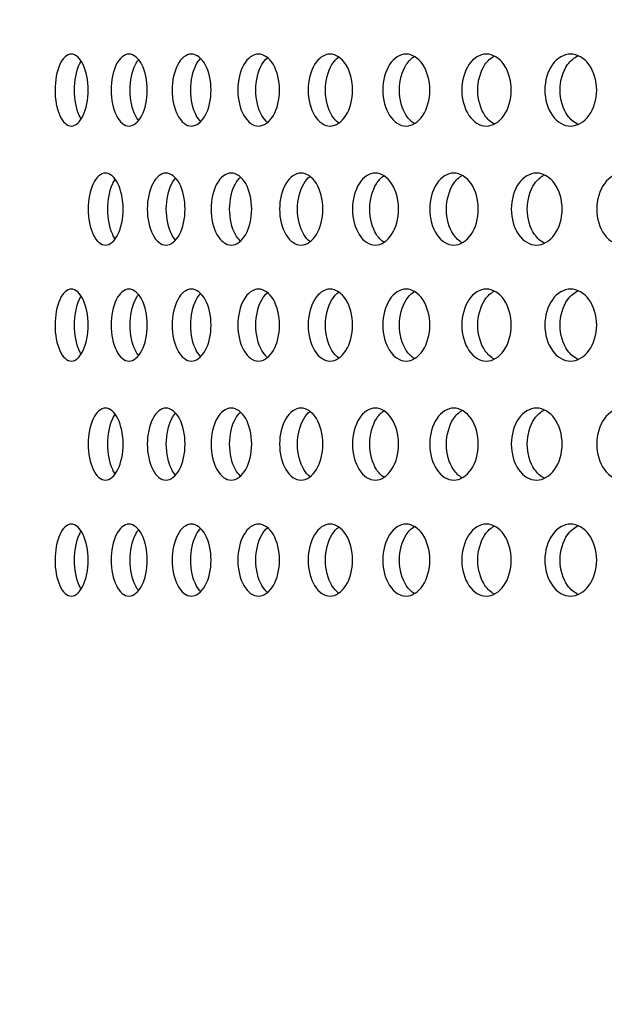
# Model space of a CAD drawing. Units: millimetres. Extents: x 0 to 291, y 0 to 204.
# Drawn here: x 152 to 156, y 120 to 126 of the extents above; entities that cross this region are included whole.
import ezdxf
from ezdxf import colors
from ezdxf.entities.mleader import LeaderData, LeaderLine
from ezdxf.enums import TextEntityAlignment as Align
from ezdxf.math import Vec2, Vec3

# ---------------------------------------------------------------- set-up
doc = ezdxf.new("R2010")
doc.units = ezdxf.units.MM
doc.layers.add('C-23GC-CHAPA-CUB', color=7, linetype='Continuous')
doc.layers.add('Predeterminado', color=7, linetype='Continuous')
doc.styles.add('SEACAD_Arial', font='arial.ttf')
doc.dimstyles.new('ISO', dxfattribs={"dimtxt": 3.125, "dimasz": 3.125, "dimexe": 1.5625, "dimexo": 0, "dimgap": 0.78125, "dimtad": 0, "dimlfac": 11.111111, "dimtxsty": 'SEACAD_Arial', "dimblk1": '_SE_FILLED', "dimblk2": '_SE_FILLED', "dimsah": 1, "dimcen": 1.5625, "dimadec": 1, "dimazin": 0, "dimtfac": 0.5, "dimtmove": 0, "dimatfit": 3, "dimfxl": 1, "dimarcsym": 0})

# ---------------------------------------------------------------- blocks, each defined once
blk = doc.blocks.new('SE')
at = {"layer": 'C-23GC-CHAPA-CUB', "color": 7, "linetype": 'Continuous'}
for points, knots in [([(152.4597, 125.5056), (152.4597, 125.4473), (152.4484, 125.3903), (152.4102, 125.309), (152.3833, 125.2851), (152.3303, 125.2851), (152.3042, 125.3085), (152.2669, 125.3907), (152.2564, 125.448), (152.2564, 125.5631), (152.2671, 125.6207), (152.3038, 125.7021), (152.3298, 125.726), (152.3834, 125.7261), (152.4101, 125.7023), (152.4484, 125.6209), (152.4597, 125.5639), (152.4597, 125.5056)], [0, 0, 0, 0, 0.125, 0.125, 0.25, 0.25, 0.375, 0.375, 0.5, 0.5, 0.625, 0.625, 0.75, 0.75, 0.875, 0.875, 1, 1, 1, 1]), ([(152.822, 125.5056), (152.822, 125.4473), (152.8096, 125.3903), (152.7681, 125.309), (152.7389, 125.2851), (152.6812, 125.2851), (152.6528, 125.3085), (152.6122, 125.3907), (152.6007, 125.448), (152.6007, 125.5631), (152.6123, 125.6207), (152.6524, 125.7021), (152.6807, 125.726), (152.7391, 125.7261), (152.768, 125.7023), (152.8096, 125.6209), (152.822, 125.5639), (152.822, 125.5056)], [0, 0, 0, 0, 0.125, 0.125, 0.25, 0.25, 0.375, 0.375, 0.5, 0.5, 0.625, 0.625, 0.75, 0.75, 0.875, 0.875, 1, 1, 1, 1]), ([(153.2134, 125.5056), (153.2134, 125.4473), (153.2002, 125.3903), (153.1554, 125.309), (153.1239, 125.2851), (153.0617, 125.2851), (153.031, 125.3085), (152.9871, 125.3907), (152.9747, 125.448), (152.9747, 125.5631), (152.9872, 125.6207), (153.0306, 125.7021), (153.0611, 125.726), (153.1241, 125.7261), (153.1553, 125.7023), (153.2001, 125.6209), (153.2134, 125.5639), (153.2134, 125.5056)], [0, 0, 0, 0, 0.125, 0.125, 0.25, 0.25, 0.375, 0.375, 0.5, 0.5, 0.625, 0.625, 0.75, 0.75, 0.875, 0.875, 1, 1, 1, 1]), ([(153.6332, 125.5056), (153.6332, 125.4473), (153.6191, 125.3903), (153.5712, 125.309), (153.5376, 125.2851), (153.4709, 125.2851), (153.438, 125.3085), (153.3909, 125.3907), (153.3775, 125.448), (153.3775, 125.5631), (153.391, 125.6207), (153.4375, 125.7021), (153.4703, 125.726), (153.5377, 125.7261), (153.5711, 125.7023), (153.6191, 125.6209), (153.6332, 125.5639), (153.6332, 125.5056)], [0, 0, 0, 0, 0.125, 0.125, 0.25, 0.25, 0.375, 0.375, 0.5, 0.5, 0.625, 0.625, 0.75, 0.75, 0.875, 0.875, 1, 1, 1, 1]), ([(154.0806, 125.5056), (154.0806, 125.4473), (154.0655, 125.3903), (154.0147, 125.309), (153.9789, 125.2851), (153.9079, 125.2851), (153.8728, 125.3085), (153.8227, 125.3907), (153.8085, 125.448), (153.8084, 125.5631), (153.8229, 125.6207), (153.8724, 125.7021), (153.9073, 125.726), (153.979, 125.7261), (154.0146, 125.7023), (154.0655, 125.6209), (154.0806, 125.5639), (154.0806, 125.5056)], [0, 0, 0, 0, 0.125, 0.125, 0.25, 0.25, 0.375, 0.375, 0.5, 0.5, 0.625, 0.625, 0.75, 0.75, 0.875, 0.875, 1, 1, 1, 1]), ([(153.9949, 125.304), (153.9797, 125.3149), (153.9658, 125.3303), (153.9289, 125.3907), (153.9147, 125.448), (153.9147, 125.5631), (153.9291, 125.6207), (153.966, 125.6813), (153.9805, 125.6972), (153.9964, 125.7083)], [0.3163537, 0.3163537, 0.3163537, 0.3163537, 0.375, 0.375, 0.5, 0.5, 0.625, 0.625, 0.6861913, 0.6861913, 0.6861913, 0.6861913]), ([(154.5544, 125.5056), (154.5544, 125.4473), (154.5385, 125.3903), (154.4848, 125.309), (154.4469, 125.2851), (154.3718, 125.2851), (154.3347, 125.3085), (154.2815, 125.3907), (154.2665, 125.448), (154.2665, 125.5631), (154.2817, 125.6207), (154.3342, 125.7021), (154.3712, 125.726), (154.4471, 125.7261), (154.4847, 125.7023), (154.5385, 125.6209), (154.5544, 125.5639), (154.5544, 125.5056)], [0, 0, 0, 0, 0.125, 0.125, 0.25, 0.25, 0.375, 0.375, 0.5, 0.5, 0.625, 0.625, 0.75, 0.75, 0.875, 0.875, 1, 1, 1, 1]), ([(154.4594, 125.3004), (154.4411, 125.3113), (154.4243, 125.328), (154.3838, 125.3907), (154.3687, 125.448), (154.3687, 125.5631), (154.384, 125.6207), (154.4244, 125.6834), (154.4418, 125.7006), (154.4608, 125.7116)], [0.3094991, 0.3094991, 0.3094991, 0.3094991, 0.375, 0.375, 0.5, 0.5, 0.625, 0.625, 0.6927435, 0.6927435, 0.6927435, 0.6927435]), ([(155.0537, 125.5056), (155.0537, 125.4473), (155.037, 125.3903), (154.9805, 125.309), (154.9407, 125.2851), (154.8616, 125.2851), (154.8225, 125.3085), (154.7665, 125.3907), (154.7506, 125.448), (154.7506, 125.5631), (154.7667, 125.6207), (154.822, 125.7021), (154.8609, 125.726), (154.9409, 125.7261), (154.9804, 125.7023), (155.037, 125.6209), (155.0537, 125.5639), (155.0537, 125.5056)], [0, 0, 0, 0, 0.125, 0.125, 0.25, 0.25, 0.375, 0.375, 0.5, 0.5, 0.625, 0.625, 0.75, 0.75, 0.875, 0.875, 1, 1, 1, 1]), ([(154.9497, 125.2974), (154.9283, 125.3082), (154.9086, 125.326), (154.8645, 125.3907), (154.8487, 125.448), (154.8487, 125.5631), (154.8648, 125.6207), (154.9084, 125.6849), (154.9281, 125.7028), (154.9497, 125.7138)], [0.3032985, 0.3032985, 0.3032985, 0.3032985, 0.375, 0.375, 0.5, 0.5, 0.625, 0.625, 0.697255, 0.697255, 0.697255, 0.697255]), ([(155.5775, 125.5056), (155.5775, 125.4473), (155.56, 125.3903), (155.5008, 125.309), (155.4591, 125.2851), (155.3762, 125.2851), (155.3353, 125.3085), (155.2765, 125.3907), (155.2598, 125.448), (155.2598, 125.5631), (155.2767, 125.6207), (155.3347, 125.7021), (155.3755, 125.726), (155.4593, 125.7261), (155.5007, 125.7023), (155.56, 125.6209), (155.5775, 125.5639), (155.5775, 125.5056)], [0, 0, 0, 0, 0.125, 0.125, 0.25, 0.25, 0.375, 0.375, 0.5, 0.5, 0.625, 0.625, 0.75, 0.75, 0.875, 0.875, 1, 1, 1, 1]), ([(155.4647, 125.295), (155.4403, 125.3055), (155.4177, 125.3241), (155.3701, 125.3907), (155.3535, 125.448), (155.3535, 125.5631), (155.3704, 125.6207), (155.417, 125.6862), (155.4391, 125.7047), (155.4631, 125.7155)], [0.2976549, 0.2976549, 0.2976549, 0.2976549, 0.375, 0.375, 0.5, 0.5, 0.625, 0.625, 0.701173, 0.701173, 0.701173, 0.701173]), ([(152.4166, 125.3284), (152.4126, 125.3348), (152.4089, 125.3419), (152.3867, 125.3907), (152.3762, 125.448), (152.3762, 125.5631), (152.3869, 125.6207), (152.4088, 125.6691), (152.4126, 125.6763), (152.4166, 125.6828)], [0.3515552, 0.3515552, 0.3515552, 0.3515552, 0.375, 0.375, 0.5, 0.5, 0.625, 0.625, 0.6489145, 0.6489145, 0.6489145, 0.6489145]), ([(152.7692, 125.3179), (152.762, 125.3268), (152.7552, 125.3374), (152.7289, 125.3907), (152.7175, 125.448), (152.7175, 125.5631), (152.7291, 125.6207), (152.7548, 125.6729), (152.7611, 125.6831), (152.768, 125.6917)], [0.3380742, 0.3380742, 0.3380742, 0.3380742, 0.375, 0.375, 0.5, 0.5, 0.625, 0.625, 0.6603808, 0.6603808, 0.6603808, 0.6603808]), ([(153.1493, 125.3123), (153.1395, 125.3223), (153.1304, 125.3348), (153.1006, 125.3907), (153.0882, 125.448), (153.0882, 125.5631), (153.1008, 125.6207), (153.1302, 125.6761), (153.1392, 125.6886), (153.149, 125.6986)], [0.3299823, 0.3299823, 0.3299823, 0.3299823, 0.375, 0.375, 0.5, 0.5, 0.625, 0.625, 0.6702284, 0.6702284, 0.6702284, 0.6702284]), ([(153.5576, 125.3082), (153.5454, 125.3187), (153.5341, 125.3327), (153.5009, 125.3907), (153.4875, 125.448), (153.4875, 125.5631), (153.501, 125.6207), (153.5343, 125.6789), (153.546, 125.6933), (153.5588, 125.704)], [0.323566, 0.323566, 0.323566, 0.323566, 0.375, 0.375, 0.5, 0.5, 0.625, 0.625, 0.6787513, 0.6787513, 0.6787513, 0.6787513]), ([(152.674, 124.7761), (152.674, 124.7178), (152.6621, 124.6608), (152.6218, 124.5795), (152.5935, 124.5557), (152.5376, 124.5556), (152.5101, 124.579), (152.4708, 124.6612), (152.4598, 124.7185), (152.4597, 124.8336), (152.471, 124.8912), (152.5098, 124.9726), (152.5372, 124.9966), (152.5937, 124.9967), (152.6217, 124.9728), (152.662, 124.8915), (152.674, 124.8344), (152.674, 124.7761)], [0, 0, 0, 0, 0.125, 0.125, 0.25, 0.25, 0.375, 0.375, 0.5, 0.5, 0.625, 0.625, 0.75, 0.75, 0.875, 0.875, 1, 1, 1, 1]), ([(153.0539, 124.7761), (153.0539, 124.7178), (153.041, 124.6608), (152.9975, 124.5795), (152.9669, 124.5557), (152.9064, 124.5556), (152.8766, 124.579), (152.834, 124.6612), (152.822, 124.7185), (152.822, 124.8336), (152.8342, 124.8912), (152.8762, 124.9726), (152.9059, 124.9966), (152.9671, 124.9967), (152.9974, 124.9728), (153.041, 124.8915), (153.0539, 124.8344), (153.0539, 124.7761)], [0, 0, 0, 0, 0.125, 0.125, 0.25, 0.25, 0.375, 0.375, 0.5, 0.5, 0.625, 0.625, 0.75, 0.75, 0.875, 0.875, 1, 1, 1, 1]), ([(153.4625, 124.7761), (153.4625, 124.7178), (153.4487, 124.6608), (153.4021, 124.5795), (153.3692, 124.5557), (153.3043, 124.5556), (153.2722, 124.579), (153.2264, 124.6612), (153.2134, 124.7185), (153.2134, 124.8336), (153.2266, 124.8912), (153.2718, 124.9726), (153.3037, 124.9966), (153.3694, 124.9967), (153.402, 124.9728), (153.4487, 124.8915), (153.4625, 124.8344), (153.4625, 124.7761)], [0, 0, 0, 0, 0.125, 0.125, 0.25, 0.25, 0.375, 0.375, 0.5, 0.5, 0.625, 0.625, 0.75, 0.75, 0.875, 0.875, 1, 1, 1, 1]), ([(153.899, 124.7761), (153.899, 124.7178), (153.8843, 124.6608), (153.8346, 124.5795), (153.7996, 124.5557), (153.7303, 124.5556), (153.6961, 124.579), (153.6471, 124.6612), (153.6333, 124.7185), (153.6332, 124.8336), (153.6473, 124.8912), (153.6956, 124.9726), (153.7297, 124.9966), (153.7998, 124.9967), (153.8345, 124.9728), (153.8842, 124.8915), (153.899, 124.8344), (153.899, 124.7761)], [0, 0, 0, 0, 0.125, 0.125, 0.25, 0.25, 0.375, 0.375, 0.5, 0.5, 0.625, 0.625, 0.75, 0.75, 0.875, 0.875, 1, 1, 1, 1]), ([(154.3624, 124.7761), (154.3624, 124.7178), (154.3468, 124.6608), (154.2942, 124.5795), (154.2571, 124.5557), (154.1836, 124.5556), (154.1473, 124.579), (154.0953, 124.6612), (154.0806, 124.7185), (154.0806, 124.8336), (154.0955, 124.8912), (154.1468, 124.9726), (154.183, 124.9966), (154.2573, 124.9967), (154.2941, 124.9728), (154.3468, 124.8915), (154.3624, 124.8344), (154.3624, 124.7761)], [0, 0, 0, 0, 0.125, 0.125, 0.25, 0.25, 0.375, 0.375, 0.5, 0.5, 0.625, 0.625, 0.75, 0.75, 0.875, 0.875, 1, 1, 1, 1]), ([(154.8517, 124.7761), (154.8517, 124.7178), (154.8353, 124.6608), (154.7798, 124.5795), (154.7407, 124.5557), (154.6632, 124.5556), (154.6249, 124.579), (154.57, 124.6612), (154.5544, 124.7185), (154.5544, 124.8336), (154.5702, 124.8912), (154.6244, 124.9726), (154.6625, 124.9966), (154.7409, 124.9967), (154.7797, 124.9728), (154.8352, 124.8915), (154.8517, 124.8344), (154.8517, 124.7761)], [0, 0, 0, 0, 0.125, 0.125, 0.25, 0.25, 0.375, 0.375, 0.5, 0.5, 0.625, 0.625, 0.75, 0.75, 0.875, 0.875, 1, 1, 1, 1]), ([(154.7522, 124.5698), (154.7326, 124.5808), (154.7146, 124.5978), (154.6722, 124.6612), (154.6567, 124.7185), (154.6567, 124.8336), (154.6725, 124.8912), (154.7147, 124.9546), (154.7332, 124.9721), (154.7535, 124.9831)], [0.30736, 0.30736, 0.30736, 0.30736, 0.375, 0.375, 0.5, 0.5, 0.625, 0.625, 0.6947411, 0.6947411, 0.6947411, 0.6947411]), ([(155.3658, 124.7761), (155.3658, 124.7178), (155.3486, 124.6608), (155.2905, 124.5795), (155.2495, 124.5557), (155.1681, 124.5556), (155.1278, 124.579), (155.0701, 124.6612), (155.0538, 124.7185), (155.0537, 124.8336), (155.0703, 124.8912), (155.1273, 124.9726), (155.1674, 124.9966), (155.2497, 124.9967), (155.2903, 124.9728), (155.3486, 124.8915), (155.3658, 124.8344), (155.3658, 124.7761)], [0, 0, 0, 0, 0.125, 0.125, 0.25, 0.25, 0.375, 0.375, 0.5, 0.5, 0.625, 0.625, 0.75, 0.75, 0.875, 0.875, 1, 1, 1, 1]), ([(155.2575, 124.5671), (155.2349, 124.5779), (155.214, 124.5959), (155.1682, 124.6612), (155.1518, 124.7185), (155.1518, 124.8336), (155.1684, 124.8912), (155.2135, 124.9557), (155.2341, 124.9738), (155.2566, 124.9847)], [0.3015089, 0.3015089, 0.3015089, 0.3015089, 0.375, 0.375, 0.5, 0.5, 0.625, 0.625, 0.6980511, 0.6980511, 0.6980511, 0.6980511]), ([(155.9037, 124.7761), (155.9037, 124.7178), (155.8858, 124.6608), (155.825, 124.5795), (155.7822, 124.5557), (155.6971, 124.5556), (155.655, 124.579), (155.5946, 124.6612), (155.5775, 124.7185), (155.5775, 124.8336), (155.5949, 124.8912), (155.6544, 124.9726), (155.6964, 124.9966), (155.7824, 124.9967), (155.8249, 124.9728), (155.8857, 124.8915), (155.9037, 124.8344), (155.9037, 124.7761)], [0, 0, 0, 0, 0.125, 0.125, 0.25, 0.25, 0.375, 0.375, 0.5, 0.5, 0.625, 0.625, 0.75, 0.75, 0.875, 0.875, 1, 1, 1, 1]), ([(152.6257, 124.5936), (152.6202, 124.6014), (152.615, 124.6102), (152.5906, 124.6612), (152.5796, 124.7185), (152.5795, 124.8336), (152.5908, 124.8912), (152.6148, 124.9415), (152.6198, 124.9502), (152.6251, 124.9578)], [0.3449874, 0.3449874, 0.3449874, 0.3449874, 0.375, 0.375, 0.5, 0.5, 0.625, 0.625, 0.6544614, 0.6544614, 0.6544614, 0.6544614]), ([(152.9955, 124.5856), (152.987, 124.595), (152.9791, 124.6066), (152.9508, 124.6612), (152.9388, 124.7185), (152.9387, 124.8336), (152.951, 124.8912), (152.9787, 124.9449), (152.9863, 124.9562), (152.9945, 124.9655)], [0.3340467, 0.3340467, 0.3340467, 0.3340467, 0.375, 0.375, 0.5, 0.5, 0.625, 0.625, 0.6648922, 0.6648922, 0.6648922, 0.6648922]), ([(153.3926, 124.581), (153.3817, 124.5912), (153.3716, 124.6044), (153.3399, 124.6612), (153.3269, 124.7185), (153.3269, 124.8336), (153.3401, 124.8912), (153.3715, 124.9478), (153.3818, 124.9612), (153.393, 124.9716)], [0.3272188, 0.3272188, 0.3272188, 0.3272188, 0.375, 0.375, 0.5, 0.5, 0.625, 0.625, 0.6739011, 0.6739011, 0.6739011, 0.6739011]), ([(153.8181, 124.5771), (153.8046, 124.5878), (153.7922, 124.6023), (153.7571, 124.6612), (153.7433, 124.7185), (153.7432, 124.8336), (153.7573, 124.8912), (153.7924, 124.9504), (153.8055, 124.9654), (153.8197, 124.9763)], [0.3209286, 0.3209286, 0.3209286, 0.3209286, 0.375, 0.375, 0.5, 0.5, 0.625, 0.625, 0.681746, 0.681746, 0.681746, 0.681746]), ([(154.272, 124.5731), (154.2555, 124.5841), (154.2403, 124.6), (154.2015, 124.6612), (154.1868, 124.7185), (154.1868, 124.8336), (154.2017, 124.8912), (154.2405, 124.9526), (154.2563, 124.969), (154.2735, 124.9801)], [0.3137992, 0.3137992, 0.3137992, 0.3137992, 0.375, 0.375, 0.5, 0.5, 0.625, 0.625, 0.6886366, 0.6886366, 0.6886366, 0.6886366]), ([(152.4597, 124.0651), (152.4597, 124.0068), (152.4484, 123.9499), (152.4102, 123.8685), (152.3833, 123.8446), (152.3303, 123.8446), (152.3042, 123.868), (152.2669, 123.9503), (152.2564, 124.0075), (152.2564, 124.1226), (152.2671, 124.1802), (152.3038, 124.2616), (152.3298, 124.2856), (152.3834, 124.2857), (152.4101, 124.2618), (152.4484, 124.1805), (152.4597, 124.1234), (152.4597, 124.0651)], [0, 0, 0, 0, 0.125, 0.125, 0.25, 0.25, 0.375, 0.375, 0.5, 0.5, 0.625, 0.625, 0.75, 0.75, 0.875, 0.875, 1, 1, 1, 1]), ([(152.822, 124.0651), (152.822, 124.0068), (152.8096, 123.9499), (152.7681, 123.8685), (152.7389, 123.8446), (152.6812, 123.8446), (152.6528, 123.868), (152.6122, 123.9503), (152.6007, 124.0075), (152.6007, 124.1226), (152.6123, 124.1802), (152.6524, 124.2616), (152.6807, 124.2856), (152.7391, 124.2857), (152.768, 124.2618), (152.8096, 124.1805), (152.822, 124.1234), (152.822, 124.0651)], [0, 0, 0, 0, 0.125, 0.125, 0.25, 0.25, 0.375, 0.375, 0.5, 0.5, 0.625, 0.625, 0.75, 0.75, 0.875, 0.875, 1, 1, 1, 1]), ([(153.2134, 124.0651), (153.2134, 124.0068), (153.2002, 123.9499), (153.1554, 123.8685), (153.1239, 123.8446), (153.0617, 123.8446), (153.031, 123.868), (152.9871, 123.9503), (152.9747, 124.0075), (152.9747, 124.1226), (152.9872, 124.1802), (153.0306, 124.2616), (153.0611, 124.2856), (153.1241, 124.2857), (153.1553, 124.2618), (153.2001, 124.1805), (153.2134, 124.1234), (153.2134, 124.0651)], [0, 0, 0, 0, 0.125, 0.125, 0.25, 0.25, 0.375, 0.375, 0.5, 0.5, 0.625, 0.625, 0.75, 0.75, 0.875, 0.875, 1, 1, 1, 1]), ([(153.6332, 124.0651), (153.6332, 124.0068), (153.6191, 123.9499), (153.5712, 123.8685), (153.5376, 123.8446), (153.4709, 123.8446), (153.438, 123.868), (153.3909, 123.9503), (153.3775, 124.0075), (153.3775, 124.1226), (153.391, 124.1802), (153.4375, 124.2616), (153.4703, 124.2856), (153.5377, 124.2857), (153.5711, 124.2618), (153.6191, 124.1805), (153.6332, 124.1234), (153.6332, 124.0651)], [0, 0, 0, 0, 0.125, 0.125, 0.25, 0.25, 0.375, 0.375, 0.5, 0.5, 0.625, 0.625, 0.75, 0.75, 0.875, 0.875, 1, 1, 1, 1]), ([(153.5576, 123.8677), (153.5454, 123.8783), (153.5341, 123.8922), (153.5009, 123.9503), (153.4875, 124.0075), (153.4875, 124.1226), (153.501, 124.1802), (153.5343, 124.2384), (153.546, 124.2528), (153.5588, 124.2635)], [0.323566, 0.323566, 0.323566, 0.323566, 0.375, 0.375, 0.5, 0.5, 0.625, 0.625, 0.6787513, 0.6787513, 0.6787513, 0.6787513]), ([(154.0806, 124.0651), (154.0806, 124.0068), (154.0655, 123.9499), (154.0147, 123.8685), (153.9789, 123.8446), (153.9079, 123.8446), (153.8728, 123.868), (153.8227, 123.9503), (153.8085, 124.0075), (153.8084, 124.1226), (153.8229, 124.1802), (153.8724, 124.2616), (153.9073, 124.2856), (153.979, 124.2857), (154.0146, 124.2618), (154.0655, 124.1805), (154.0806, 124.1234), (154.0806, 124.0651)], [0, 0, 0, 0, 0.125, 0.125, 0.25, 0.25, 0.375, 0.375, 0.5, 0.5, 0.625, 0.625, 0.75, 0.75, 0.875, 0.875, 1, 1, 1, 1]), ([(153.9949, 123.8635), (153.9797, 123.8744), (153.9658, 123.8898), (153.9289, 123.9503), (153.9147, 124.0075), (153.9147, 124.1226), (153.9291, 124.1802), (153.966, 124.2408), (153.9805, 124.2567), (153.9964, 124.2678)], [0.3163537, 0.3163537, 0.3163537, 0.3163537, 0.375, 0.375, 0.5, 0.5, 0.625, 0.625, 0.6861913, 0.6861913, 0.6861913, 0.6861913]), ([(154.5544, 124.0651), (154.5544, 124.0068), (154.5385, 123.9499), (154.4848, 123.8685), (154.4469, 123.8446), (154.3718, 123.8446), (154.3347, 123.868), (154.2815, 123.9503), (154.2665, 124.0075), (154.2665, 124.1226), (154.2817, 124.1802), (154.3342, 124.2616), (154.3712, 124.2856), (154.4471, 124.2857), (154.4847, 124.2618), (154.5385, 124.1805), (154.5544, 124.1234), (154.5544, 124.0651)], [0, 0, 0, 0, 0.125, 0.125, 0.25, 0.25, 0.375, 0.375, 0.5, 0.5, 0.625, 0.625, 0.75, 0.75, 0.875, 0.875, 1, 1, 1, 1]), ([(154.4594, 123.8599), (154.4411, 123.8709), (154.4243, 123.8876), (154.3838, 123.9503), (154.3687, 124.0075), (154.3687, 124.1226), (154.384, 124.1802), (154.4244, 124.2429), (154.4418, 124.2601), (154.4608, 124.2712)], [0.3094991, 0.3094991, 0.3094991, 0.3094991, 0.375, 0.375, 0.5, 0.5, 0.625, 0.625, 0.6927435, 0.6927435, 0.6927435, 0.6927435]), ([(155.0537, 124.0651), (155.0537, 124.0068), (155.037, 123.9499), (154.9805, 123.8685), (154.9407, 123.8446), (154.8616, 123.8446), (154.8225, 123.868), (154.7665, 123.9503), (154.7506, 124.0075), (154.7506, 124.1226), (154.7667, 124.1802), (154.822, 124.2616), (154.8609, 124.2856), (154.9409, 124.2857), (154.9804, 124.2618), (155.037, 124.1805), (155.0537, 124.1234), (155.0537, 124.0651)], [0, 0, 0, 0, 0.125, 0.125, 0.25, 0.25, 0.375, 0.375, 0.5, 0.5, 0.625, 0.625, 0.75, 0.75, 0.875, 0.875, 1, 1, 1, 1]), ([(154.9497, 123.8569), (154.9283, 123.8678), (154.9086, 123.8855), (154.8645, 123.9503), (154.8487, 124.0075), (154.8487, 124.1226), (154.8648, 124.1802), (154.9084, 124.2444), (154.9281, 124.2623), (154.9497, 124.2733)], [0.3032985, 0.3032985, 0.3032985, 0.3032985, 0.375, 0.375, 0.5, 0.5, 0.625, 0.625, 0.697255, 0.697255, 0.697255, 0.697255]), ([(155.5775, 124.0651), (155.5775, 124.0068), (155.56, 123.9499), (155.5008, 123.8685), (155.4591, 123.8446), (155.3762, 123.8446), (155.3353, 123.868), (155.2765, 123.9503), (155.2598, 124.0075), (155.2598, 124.1226), (155.2767, 124.1802), (155.3347, 124.2616), (155.3755, 124.2856), (155.4593, 124.2857), (155.5007, 124.2618), (155.56, 124.1805), (155.5775, 124.1234), (155.5775, 124.0651)], [0, 0, 0, 0, 0.125, 0.125, 0.25, 0.25, 0.375, 0.375, 0.5, 0.5, 0.625, 0.625, 0.75, 0.75, 0.875, 0.875, 1, 1, 1, 1]), ([(155.4647, 123.8545), (155.4403, 123.865), (155.4177, 123.8837), (155.3701, 123.9503), (155.3535, 124.0075), (155.3535, 124.1226), (155.3704, 124.1802), (155.417, 124.2457), (155.4391, 124.2643), (155.4631, 124.275)], [0.2976549, 0.2976549, 0.2976549, 0.2976549, 0.375, 0.375, 0.5, 0.5, 0.625, 0.625, 0.701173, 0.701173, 0.701173, 0.701173]), ([(152.4166, 123.8879), (152.4126, 123.8943), (152.4089, 123.9014), (152.3867, 123.9503), (152.3762, 124.0075), (152.3762, 124.1226), (152.3869, 124.1802), (152.4088, 124.2287), (152.4126, 124.2358), (152.4166, 124.2424)], [0.3515552, 0.3515552, 0.3515552, 0.3515552, 0.375, 0.375, 0.5, 0.5, 0.625, 0.625, 0.6489145, 0.6489145, 0.6489145, 0.6489145]), ([(152.7692, 123.8775), (152.762, 123.8864), (152.7552, 123.897), (152.7289, 123.9503), (152.7175, 124.0075), (152.7175, 124.1226), (152.7291, 124.1802), (152.7548, 124.2324), (152.7611, 124.2426), (152.768, 124.2513)], [0.3380742, 0.3380742, 0.3380742, 0.3380742, 0.375, 0.375, 0.5, 0.5, 0.625, 0.625, 0.6603808, 0.6603808, 0.6603808, 0.6603808]), ([(153.1493, 123.8718), (153.1395, 123.8818), (153.1304, 123.8943), (153.1006, 123.9503), (153.0882, 124.0075), (153.0882, 124.1226), (153.1008, 124.1802), (153.1302, 124.2356), (153.1392, 124.2481), (153.149, 124.2581)], [0.3299823, 0.3299823, 0.3299823, 0.3299823, 0.375, 0.375, 0.5, 0.5, 0.625, 0.625, 0.6702284, 0.6702284, 0.6702284, 0.6702284]), ([(152.674, 123.3356), (152.674, 123.2774), (152.6621, 123.2204), (152.6218, 123.139), (152.5935, 123.1152), (152.5376, 123.1151), (152.5101, 123.1385), (152.4708, 123.2208), (152.4598, 123.278), (152.4597, 123.3931), (152.471, 123.4507), (152.5098, 123.5321), (152.5372, 123.5561), (152.5937, 123.5562), (152.6217, 123.5324), (152.662, 123.451), (152.674, 123.3939), (152.674, 123.3356)], [0, 0, 0, 0, 0.125, 0.125, 0.25, 0.25, 0.375, 0.375, 0.5, 0.5, 0.625, 0.625, 0.75, 0.75, 0.875, 0.875, 1, 1, 1, 1]), ([(153.0539, 123.3356), (153.0539, 123.2774), (153.041, 123.2204), (152.9975, 123.139), (152.9669, 123.1152), (152.9064, 123.1151), (152.8766, 123.1385), (152.834, 123.2208), (152.822, 123.278), (152.822, 123.3931), (152.8342, 123.4507), (152.8762, 123.5321), (152.9059, 123.5561), (152.9671, 123.5562), (152.9974, 123.5324), (153.041, 123.451), (153.0539, 123.3939), (153.0539, 123.3356)], [0, 0, 0, 0, 0.125, 0.125, 0.25, 0.25, 0.375, 0.375, 0.5, 0.5, 0.625, 0.625, 0.75, 0.75, 0.875, 0.875, 1, 1, 1, 1]), ([(153.4625, 123.3356), (153.4625, 123.2774), (153.4487, 123.2204), (153.4021, 123.139), (153.3692, 123.1152), (153.3043, 123.1151), (153.2722, 123.1385), (153.2264, 123.2208), (153.2134, 123.278), (153.2134, 123.3931), (153.2266, 123.4507), (153.2718, 123.5321), (153.3037, 123.5561), (153.3694, 123.5562), (153.402, 123.5324), (153.4487, 123.451), (153.4625, 123.3939), (153.4625, 123.3356)], [0, 0, 0, 0, 0.125, 0.125, 0.25, 0.25, 0.375, 0.375, 0.5, 0.5, 0.625, 0.625, 0.75, 0.75, 0.875, 0.875, 1, 1, 1, 1]), ([(153.899, 123.3356), (153.899, 123.2774), (153.8843, 123.2204), (153.8346, 123.139), (153.7996, 123.1152), (153.7303, 123.1151), (153.6961, 123.1385), (153.6471, 123.2208), (153.6333, 123.278), (153.6332, 123.3931), (153.6473, 123.4507), (153.6956, 123.5321), (153.7297, 123.5561), (153.7998, 123.5562), (153.8345, 123.5324), (153.8842, 123.451), (153.899, 123.3939), (153.899, 123.3356)], [0, 0, 0, 0, 0.125, 0.125, 0.25, 0.25, 0.375, 0.375, 0.5, 0.5, 0.625, 0.625, 0.75, 0.75, 0.875, 0.875, 1, 1, 1, 1]), ([(153.8181, 123.1367), (153.8046, 123.1474), (153.7922, 123.1618), (153.7571, 123.2208), (153.7433, 123.278), (153.7432, 123.3931), (153.7573, 123.4507), (153.7924, 123.5099), (153.8055, 123.5249), (153.8197, 123.5358)], [0.3209286, 0.3209286, 0.3209286, 0.3209286, 0.375, 0.375, 0.5, 0.5, 0.625, 0.625, 0.681746, 0.681746, 0.681746, 0.681746]), ([(154.3624, 123.3356), (154.3624, 123.2774), (154.3468, 123.2204), (154.2942, 123.139), (154.2571, 123.1152), (154.1836, 123.1151), (154.1473, 123.1385), (154.0953, 123.2208), (154.0806, 123.278), (154.0806, 123.3931), (154.0955, 123.4507), (154.1468, 123.5321), (154.183, 123.5561), (154.2573, 123.5562), (154.2941, 123.5324), (154.3468, 123.451), (154.3624, 123.3939), (154.3624, 123.3356)], [0, 0, 0, 0, 0.125, 0.125, 0.25, 0.25, 0.375, 0.375, 0.5, 0.5, 0.625, 0.625, 0.75, 0.75, 0.875, 0.875, 1, 1, 1, 1]), ([(154.272, 123.1326), (154.2555, 123.1436), (154.2403, 123.1595), (154.2015, 123.2208), (154.1868, 123.278), (154.1868, 123.3931), (154.2017, 123.4507), (154.2405, 123.5122), (154.2563, 123.5285), (154.2735, 123.5396)], [0.3137992, 0.3137992, 0.3137992, 0.3137992, 0.375, 0.375, 0.5, 0.5, 0.625, 0.625, 0.6886366, 0.6886366, 0.6886366, 0.6886366]), ([(154.8517, 123.3356), (154.8517, 123.2774), (154.8353, 123.2204), (154.7798, 123.139), (154.7407, 123.1152), (154.6632, 123.1151), (154.6249, 123.1385), (154.57, 123.2208), (154.5544, 123.278), (154.5544, 123.3931), (154.5702, 123.4507), (154.6244, 123.5321), (154.6625, 123.5561), (154.7409, 123.5562), (154.7797, 123.5324), (154.8352, 123.451), (154.8517, 123.3939), (154.8517, 123.3356)], [0, 0, 0, 0, 0.125, 0.125, 0.25, 0.25, 0.375, 0.375, 0.5, 0.5, 0.625, 0.625, 0.75, 0.75, 0.875, 0.875, 1, 1, 1, 1]), ([(154.7522, 123.1293), (154.7326, 123.1403), (154.7146, 123.1574), (154.6722, 123.2208), (154.6567, 123.278), (154.6567, 123.3931), (154.6725, 123.4507), (154.7147, 123.5141), (154.7332, 123.5316), (154.7535, 123.5427)], [0.30736, 0.30736, 0.30736, 0.30736, 0.375, 0.375, 0.5, 0.5, 0.625, 0.625, 0.6947411, 0.6947411, 0.6947411, 0.6947411]), ([(155.3658, 123.3356), (155.3658, 123.2774), (155.3486, 123.2204), (155.2905, 123.139), (155.2495, 123.1152), (155.1681, 123.1151), (155.1278, 123.1385), (155.0701, 123.2208), (155.0538, 123.278), (155.0537, 123.3931), (155.0703, 123.4507), (155.1273, 123.5321), (155.1674, 123.5561), (155.2497, 123.5562), (155.2903, 123.5324), (155.3486, 123.451), (155.3658, 123.3939), (155.3658, 123.3356)], [0, 0, 0, 0, 0.125, 0.125, 0.25, 0.25, 0.375, 0.375, 0.5, 0.5, 0.625, 0.625, 0.75, 0.75, 0.875, 0.875, 1, 1, 1, 1]), ([(155.2575, 123.1266), (155.2349, 123.1374), (155.214, 123.1554), (155.1682, 123.2208), (155.1518, 123.278), (155.1518, 123.3931), (155.1684, 123.4507), (155.2135, 123.5152), (155.2341, 123.5333), (155.2566, 123.5442)], [0.3015089, 0.3015089, 0.3015089, 0.3015089, 0.375, 0.375, 0.5, 0.5, 0.625, 0.625, 0.6980511, 0.6980511, 0.6980511, 0.6980511]), ([(155.9037, 123.3356), (155.9037, 123.2774), (155.8858, 123.2204), (155.825, 123.139), (155.7822, 123.1152), (155.6971, 123.1151), (155.655, 123.1385), (155.5946, 123.2208), (155.5775, 123.278), (155.5775, 123.3931), (155.5949, 123.4507), (155.6544, 123.5321), (155.6964, 123.5561), (155.7824, 123.5562), (155.8249, 123.5324), (155.8857, 123.451), (155.9037, 123.3939), (155.9037, 123.3356)], [0, 0, 0, 0, 0.125, 0.125, 0.25, 0.25, 0.375, 0.375, 0.5, 0.5, 0.625, 0.625, 0.75, 0.75, 0.875, 0.875, 1, 1, 1, 1]), ([(152.6257, 123.1531), (152.6202, 123.1609), (152.615, 123.1697), (152.5906, 123.2208), (152.5796, 123.278), (152.5795, 123.3931), (152.5908, 123.4507), (152.6148, 123.501), (152.6198, 123.5097), (152.6251, 123.5173)], [0.3449874, 0.3449874, 0.3449874, 0.3449874, 0.375, 0.375, 0.5, 0.5, 0.625, 0.625, 0.6544614, 0.6544614, 0.6544614, 0.6544614]), ([(152.9955, 123.1451), (152.987, 123.1546), (152.9791, 123.1661), (152.9508, 123.2208), (152.9388, 123.278), (152.9387, 123.3931), (152.951, 123.4507), (152.9787, 123.5044), (152.9863, 123.5157), (152.9945, 123.525)], [0.3340467, 0.3340467, 0.3340467, 0.3340467, 0.375, 0.375, 0.5, 0.5, 0.625, 0.625, 0.6648922, 0.6648922, 0.6648922, 0.6648922]), ([(153.3926, 123.1405), (153.3817, 123.1508), (153.3716, 123.1639), (153.3399, 123.2208), (153.3269, 123.278), (153.3269, 123.3931), (153.3401, 123.4507), (153.3715, 123.5074), (153.3818, 123.5207), (153.393, 123.5311)], [0.3272188, 0.3272188, 0.3272188, 0.3272188, 0.375, 0.375, 0.5, 0.5, 0.625, 0.625, 0.6739011, 0.6739011, 0.6739011, 0.6739011]), ([(152.4597, 122.6246), (152.4597, 122.5664), (152.4484, 122.5094), (152.4102, 122.428), (152.3833, 122.4042), (152.3303, 122.4041), (152.3042, 122.4275), (152.2669, 122.5098), (152.2564, 122.567), (152.2564, 122.6821), (152.2671, 122.7397), (152.3038, 122.8211), (152.3298, 122.8451), (152.3834, 122.8452), (152.4101, 122.8214), (152.4484, 122.74), (152.4597, 122.6829), (152.4597, 122.6246)], [0, 0, 0, 0, 0.125, 0.125, 0.25, 0.25, 0.375, 0.375, 0.5, 0.5, 0.625, 0.625, 0.75, 0.75, 0.875, 0.875, 1, 1, 1, 1]), ([(152.822, 122.6246), (152.822, 122.5664), (152.8096, 122.5094), (152.7681, 122.428), (152.7389, 122.4042), (152.6812, 122.4041), (152.6528, 122.4275), (152.6122, 122.5098), (152.6007, 122.567), (152.6007, 122.6821), (152.6123, 122.7397), (152.6524, 122.8211), (152.6807, 122.8451), (152.7391, 122.8452), (152.768, 122.8214), (152.8096, 122.74), (152.822, 122.6829), (152.822, 122.6246)], [0, 0, 0, 0, 0.125, 0.125, 0.25, 0.25, 0.375, 0.375, 0.5, 0.5, 0.625, 0.625, 0.75, 0.75, 0.875, 0.875, 1, 1, 1, 1]), ([(152.7692, 122.437), (152.762, 122.4459), (152.7552, 122.4565), (152.7289, 122.5098), (152.7175, 122.567), (152.7175, 122.6821), (152.7291, 122.7397), (152.7548, 122.7919), (152.7611, 122.8021), (152.768, 122.8108)], [0.3380742, 0.3380742, 0.3380742, 0.3380742, 0.375, 0.375, 0.5, 0.5, 0.625, 0.625, 0.6603808, 0.6603808, 0.6603808, 0.6603808]), ([(153.2134, 122.6246), (153.2134, 122.5664), (153.2002, 122.5094), (153.1554, 122.428), (153.1239, 122.4042), (153.0617, 122.4041), (153.031, 122.4275), (152.9871, 122.5098), (152.9747, 122.567), (152.9747, 122.6821), (152.9872, 122.7397), (153.0306, 122.8211), (153.0611, 122.8451), (153.1241, 122.8452), (153.1553, 122.8214), (153.2001, 122.74), (153.2134, 122.6829), (153.2134, 122.6246)], [0, 0, 0, 0, 0.125, 0.125, 0.25, 0.25, 0.375, 0.375, 0.5, 0.5, 0.625, 0.625, 0.75, 0.75, 0.875, 0.875, 1, 1, 1, 1]), ([(153.1493, 122.4314), (153.1395, 122.4413), (153.1304, 122.4538), (153.1006, 122.5098), (153.0882, 122.567), (153.0882, 122.6821), (153.1008, 122.7397), (153.1302, 122.7951), (153.1392, 122.8077), (153.149, 122.8177)], [0.3299823, 0.3299823, 0.3299823, 0.3299823, 0.375, 0.375, 0.5, 0.5, 0.625, 0.625, 0.6702284, 0.6702284, 0.6702284, 0.6702284]), ([(153.6332, 122.6246), (153.6332, 122.5664), (153.6191, 122.5094), (153.5712, 122.428), (153.5376, 122.4042), (153.4709, 122.4041), (153.438, 122.4275), (153.3909, 122.5098), (153.3775, 122.567), (153.3775, 122.6821), (153.391, 122.7397), (153.4375, 122.8211), (153.4703, 122.8451), (153.5377, 122.8452), (153.5711, 122.8214), (153.6191, 122.74), (153.6332, 122.6829), (153.6332, 122.6246)], [0, 0, 0, 0, 0.125, 0.125, 0.25, 0.25, 0.375, 0.375, 0.5, 0.5, 0.625, 0.625, 0.75, 0.75, 0.875, 0.875, 1, 1, 1, 1]), ([(153.5576, 122.4273), (153.5454, 122.4378), (153.5341, 122.4517), (153.5009, 122.5098), (153.4875, 122.567), (153.4875, 122.6821), (153.501, 122.7397), (153.5343, 122.7979), (153.546, 122.8123), (153.5588, 122.8231)], [0.323566, 0.323566, 0.323566, 0.323566, 0.375, 0.375, 0.5, 0.5, 0.625, 0.625, 0.6787513, 0.6787513, 0.6787513, 0.6787513]), ([(154.0806, 122.6246), (154.0806, 122.5664), (154.0655, 122.5094), (154.0147, 122.428), (153.9789, 122.4042), (153.9079, 122.4041), (153.8728, 122.4275), (153.8227, 122.5098), (153.8085, 122.567), (153.8084, 122.6821), (153.8229, 122.7397), (153.8724, 122.8211), (153.9073, 122.8451), (153.979, 122.8452), (154.0146, 122.8214), (154.0655, 122.74), (154.0806, 122.6829), (154.0806, 122.6246)], [0, 0, 0, 0, 0.125, 0.125, 0.25, 0.25, 0.375, 0.375, 0.5, 0.5, 0.625, 0.625, 0.75, 0.75, 0.875, 0.875, 1, 1, 1, 1]), ([(153.9949, 122.423), (153.9797, 122.4339), (153.9658, 122.4493), (153.9289, 122.5098), (153.9147, 122.567), (153.9147, 122.6821), (153.9291, 122.7397), (153.966, 122.8003), (153.9805, 122.8162), (153.9964, 122.8273)], [0.3163537, 0.3163537, 0.3163537, 0.3163537, 0.375, 0.375, 0.5, 0.5, 0.625, 0.625, 0.6861913, 0.6861913, 0.6861913, 0.6861913]), ([(154.5544, 122.6246), (154.5544, 122.5664), (154.5385, 122.5094), (154.4848, 122.428), (154.4469, 122.4042), (154.3718, 122.4041), (154.3347, 122.4275), (154.2815, 122.5098), (154.2665, 122.567), (154.2665, 122.6821), (154.2817, 122.7397), (154.3342, 122.8211), (154.3712, 122.8451), (154.4471, 122.8452), (154.4847, 122.8214), (154.5385, 122.74), (154.5544, 122.6829), (154.5544, 122.6246)], [0, 0, 0, 0, 0.125, 0.125, 0.25, 0.25, 0.375, 0.375, 0.5, 0.5, 0.625, 0.625, 0.75, 0.75, 0.875, 0.875, 1, 1, 1, 1]), ([(154.4594, 122.4194), (154.4411, 122.4304), (154.4243, 122.4471), (154.3838, 122.5098), (154.3687, 122.567), (154.3687, 122.6821), (154.384, 122.7397), (154.4244, 122.8025), (154.4418, 122.8196), (154.4608, 122.8307)], [0.3094991, 0.3094991, 0.3094991, 0.3094991, 0.375, 0.375, 0.5, 0.5, 0.625, 0.625, 0.6927435, 0.6927435, 0.6927435, 0.6927435]), ([(155.0537, 122.6246), (155.0537, 122.5664), (155.037, 122.5094), (154.9805, 122.428), (154.9407, 122.4042), (154.8616, 122.4041), (154.8225, 122.4275), (154.7665, 122.5098), (154.7506, 122.567), (154.7506, 122.6821), (154.7667, 122.7397), (154.822, 122.8211), (154.8609, 122.8451), (154.9409, 122.8452), (154.9804, 122.8214), (155.037, 122.74), (155.0537, 122.6829), (155.0537, 122.6246)], [0, 0, 0, 0, 0.125, 0.125, 0.25, 0.25, 0.375, 0.375, 0.5, 0.5, 0.625, 0.625, 0.75, 0.75, 0.875, 0.875, 1, 1, 1, 1]), ([(154.9497, 122.4164), (154.9283, 122.4273), (154.9086, 122.445), (154.8645, 122.5098), (154.8487, 122.567), (154.8487, 122.6821), (154.8648, 122.7397), (154.9084, 122.8039), (154.9281, 122.8219), (154.9497, 122.8328)], [0.3032985, 0.3032985, 0.3032985, 0.3032985, 0.375, 0.375, 0.5, 0.5, 0.625, 0.625, 0.697255, 0.697255, 0.697255, 0.697255]), ([(155.5775, 122.6246), (155.5775, 122.5664), (155.56, 122.5094), (155.5008, 122.428), (155.4591, 122.4042), (155.3762, 122.4041), (155.3353, 122.4275), (155.2765, 122.5098), (155.2598, 122.567), (155.2598, 122.6821), (155.2767, 122.7397), (155.3347, 122.8211), (155.3755, 122.8451), (155.4593, 122.8452), (155.5007, 122.8214), (155.56, 122.74), (155.5775, 122.6829), (155.5775, 122.6246)], [0, 0, 0, 0, 0.125, 0.125, 0.25, 0.25, 0.375, 0.375, 0.5, 0.5, 0.625, 0.625, 0.75, 0.75, 0.875, 0.875, 1, 1, 1, 1]), ([(155.4647, 122.414), (155.4403, 122.4245), (155.4177, 122.4432), (155.3701, 122.5098), (155.3535, 122.567), (155.3535, 122.6821), (155.3704, 122.7397), (155.417, 122.8052), (155.4391, 122.8238), (155.4631, 122.8346)], [0.2976549, 0.2976549, 0.2976549, 0.2976549, 0.375, 0.375, 0.5, 0.5, 0.625, 0.625, 0.701173, 0.701173, 0.701173, 0.701173]), ([(152.4166, 122.4474), (152.4126, 122.4538), (152.4089, 122.4609), (152.3867, 122.5098), (152.3762, 122.567), (152.3762, 122.6821), (152.3869, 122.7397), (152.4088, 122.7882), (152.4126, 122.7954), (152.4166, 122.8019)], [0.3515552, 0.3515552, 0.3515552, 0.3515552, 0.375, 0.375, 0.5, 0.5, 0.625, 0.625, 0.6489145, 0.6489145, 0.6489145, 0.6489145])]:
    blk.add_open_spline(points, degree=3, knots=knots, dxfattribs=at)
blk = doc.blocks.new('DMBLK12')
at = {"layer": 'Predeterminado', "linetype": 'Continuous'}
for points in [[(128.5891, 167.3907), (129.6308, 167.3907), (129.11, 170.5157)], [(128.5891, 83.7691), (129.11, 80.6441), (129.6308, 83.7691)]]:
    blk.add_hatch(color=7, dxfattribs=at).paths.add_polyline_path(points)
at = {"layer": 'Predeterminado', "color": 7, "linetype": 'Continuous'}
for p, q in [((168.2465, 170.5157), (127.5475, 170.5157)), ((129.11, 130.3422), (129.11, 170.5157)), ((129.11, 80.6441), (129.11, 120.8177)), ((146.2863, 80.6441), (127.5475, 80.6441))]:
    blk.add_line(p, q, dxfattribs=at)
at = {"layer": 'Predeterminado', "color": 7, "linetype": 'Continuous', "style": 'SEACAD_Arial'}
blk.add_text('999', height=3.125, rotation=90, dxfattribs=at).set_placement((127.5475, 121.9115), align=Align.TOP_LEFT)
blk = doc.blocks.new('_SE_FILLED')
at = {"color": 0}
blk.add_line((0, 0), (-1, 0), dxfattribs=at)
blk.add_solid([(0, 0), (-1, -0.1665), (-1, 0.1665), (0, 0)], dxfattribs=at)
blk = doc.blocks.new('_Dot')
at = {"color": 0, "linetype": 'ByBlock', "lineweight": -2}
blk.add_line((-0.5, 0), (-1, 0), dxfattribs=at)
at = {"color": 0, "linetype": 'ByBlock', "const_width": 0.5}
blk.add_lwpolyline([(-0.25, 0, 1), (0.25, 0, 1)], format="xyb", close=True, dxfattribs=at)

msp = doc.modelspace()

# ---------------------------------------------------------------- linework, layer by layer
at = {"color": 7, "linetype": 'Continuous'}
msp.add_open_spline([(154.86708, 106.92078), (153.23737, 112.80271), (154.62531, 117.81358), (158.8954, 121.46417)], degree=3, dxfattribs=at)

# ---------------------------------------------------------------- block references
at = {"layer": 'Predeterminado'}
msp.add_blockref('SE', (0, 0), dxfattribs=at)

# ---------------------------------------------------------------- dimensions: what is measured, and where the dimension line sits
at = {"layer": 'Predeterminado', "color": 7, "linetype": 'Continuous'}
dim = msp.add_linear_dim(base=(129.10998, 170.51575), p1=(146.28629, 80.64414), p2=(171.62059, 170.51575), angle=90, text='\\A1;<>', dimstyle='ISO', override={"dimdec": 0}, dxfattribs=at)
dim.commit()
dim.dimension.update_dxf_attribs({"geometry": 'DMBLK12', "text_midpoint": (129.10998, 125.57994), "dimtype": 160})

# ---------------------------------------------------------------- leaders
ml = msp.add_multileader_mtext('Standard', dxfattribs=at)
ml.set_content('{\\pxsm0.9;\\fArial TUR|b0||i0||c0|p34;\\W1.; Papelera abatible tipo Barcelona de chapa perforada en color gris RAL 7011, con una capacidad de 60 Litros, con cenicero.\\P}', color=256)
ml.set_leader_properties()
ml.set_arrow_properties(name='DOT')
ml.build(insert=Vec2(0, 0))
ml.multileader.update_dxf_attribs({"leader_type": 0, "dogleg_length": 0, "arrow_head_size": 2.5})
ctx = ml.context
ctx.base_point, ctx.char_height, ctx.arrow_head_size, ctx.landing_gap_size = Vec3(6.63944, 191.89733), 2.5, 2.5, 0.875
notes = []
notes.append((ctx, [(0, (0, 0, 0), (0, 0), (1, 0), 1, [])]))
ctx.mtext.insert = Vec3(8.63944, 193.51358)
for ctx, leaders in notes:
    for number, flags, end, landing, length, lines in leaders:
        leader = LeaderData()
        leader.index, (leader.has_last_leader_line, leader.has_dogleg_vector, leader.attachment_direction) = number, flags
        leader.last_leader_point, leader.dogleg_vector, leader.dogleg_length = Vec3(end), Vec3(landing), length
        for number, points, colour, breaks in lines:
            line = LeaderLine()
            line.index, line.vertices, line.color, line.breaks = number, Vec3.list(points), colors.encode_raw_color(colour), breaks
            leader.lines.append(line)
        ctx.leaders.append(leader)

doc.saveas('drawing.dxf')
